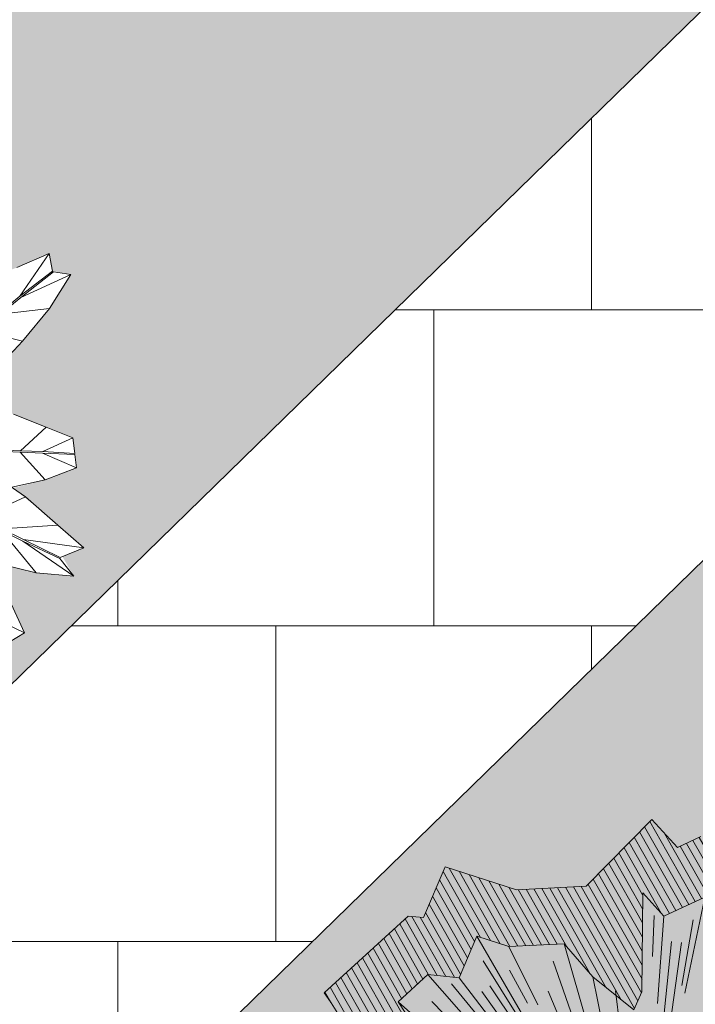
# Model space of a CAD drawing. Units: inches. Extents: x 590 to 1619, y 2872 to 9216.
# Drawn here: x 716 to 719, y 4912 to 4917 of the extents above; entities that cross this region are included whole.
import ezdxf

# ---------------------------------------------------------------- set-up
doc = ezdxf.new("R2010")
doc.units = ezdxf.units.IN
doc.header["$MEASUREMENT"] = 0
doc.set_wipeout_variables(frame=1)
doc.layers.get('0').update_dxf_attribs({"lineweight": 20})
for name, color, linetype, lineweight in [('-cay xanh tdtt', 3, 'Continuous', 20), ('-ctrinh', 7, 'Continuous', 20), ('Gt_DuongChinh', 7, 'Continuous', 20)]:
    doc.layers.add(name, color=color, linetype=linetype, lineweight=lineweight)
for name, color, linetype, lineweight, true_color in [('a-cay', 7, 'Continuous', 20, 0x5dac20), ('CAY', 7, 'Continuous', 20, 0x1c7104), ('p-bong do', 7, 'Continuous', 20, 0x161d1d)]:
    doc.layers.add(name, color=color, linetype=linetype, lineweight=lineweight, true_color=true_color)
doc.styles.get("Standard").update_dxf_attribs({"font": 'VHARIALN_0.TTF'})

# ---------------------------------------------------------------- blocks, each defined once
blk = doc.blocks.new('caybui')
at = {"layer": 'p-bong do'}
h = blk.add_hatch(dxfattribs=at)
h.set_pattern_fill('ANSI31', color=256, scale=0.2, style=0)
h.paths.add_polyline_path([(0.2883, 1.1066), (0.3415, 1.0061), (0.4364, 0.9631), (0.4989, 1.0351), (0.6194, 0.9592), (0.6383, 0.8494), (0.7968, 0.8279), (0.7917, 0.7086), (0.8533, 0.5216), (0.7677, 0.3932), (0.6927, 0.222), (0.7624, 0.211), (1.1012, 0.3017), (1.0421, 0.2073), (1.1459, 0.0855), (1.1404, -0.0568), (1.0548, -0.1281), (1.1154, -0.2761), (1.0095, -0.3314), (0.8621, -0.4073), (0.8784, -0.4782), (0.6322, -0.4905), (0.5659, -0.5568), (0.8119, -0.8028), (0.7006, -0.7988), (0.647, -0.9496), (0.5313, -0.9202), (0.521, -1.016), (0.4165, -0.9775), (0.3186, -1.0136), (0.3186, -1.104), (0.2178, -1.0399), (0.0784, -0.9502), (0.025, -0.9998), (-0.0433, -0.8614), (-0.1087, -0.7928), (-0.1985, -0.7658), (-0.2092, -0.9773), (-0.0354, -1.329), (0.1007, -1.2025), (0.11, -1.2084), (0.3142, -1.2783), (0.5185, -1.2282), (0.7057, -1.1709), (0.7745, -1.1884), (0.8399, -1.004), (1.0384, -0.7464), (1.1266, -0.6661), (1.0918, -0.514), (1.1015, -0.509), (1.3524, -0.2713), (1.3369, -0.1535), (1.3487, 0.1559), (1.2894, 0.2254), (1.3612, 0.34), (1.0708, 0.5006), (0.9931, 0.7365), (1.0044, 1.0016), (0.8105, 1.0279), (0.8014, 1.081), (0.4602, 1.2958), (0.4317, 1.2629)])
for p, q in [((0.3451, 0.7234), (0.4989, 1.0351)), ((0.4275, 0.6656), (0.6194, 0.9592)), ((0.416, 0.7205), (0.5313, 0.9202)), ((0.4519, 0.6014), (0.6383, 0.8494)), ((0.5265, 0.7505), (0.6102, 0.8698)), ((0.5535, 0.5796), (0.7968, 0.8279)), ((0.5581, 0.6081), (0.7185, 0.7827)), ((0.2981, 0.3678), (0.6126, 0.759)), ((0.3409, 0.3895), (0.6394, 0.7368)), ((0.6199, 0.5548), (0.7917, 0.7086)), ((0.6157, 0.5918), (0.7123, 0.6841)), ((0.3502, 0.2754), (0.6767, 0.5323)), ((0.4017, 0.2783), (0.7837, 0.543)), ((0.4578, 0.2798), (0.8533, 0.5216)), ((0.5035, 0.2579), (0.7677, 0.3932)), ((0.4869, 0.1986), (0.7409, 0.3022)), ((0.7624, 0.211), (1.1012, 0.3017)), ((0.8928, 0.2082), (1.0347, 0.2413)), ((0.7378, 0.1468), (1.0421, 0.2073)), ((0.4674, 0.0753), (0.9627, 0.157)), ((0.5138, 0.0629), (0.9678, 0.1226)), ((0.799, 0.0628), (1.1459, 0.0855)), ((0.8214, 0.0809), (1.0574, 0.1041))]:
    blk.add_line(p, q)
for points in [[(0.4364, 0.9631), (0.4989, 1.0351), (0.6194, 0.9592), (0.6383, 0.8494), (0.7968, 0.8279), (0.7917, 0.7086), (0.8533, 0.5216), (0.7677, 0.3932), (0.6927, 0.222), (0.7624, 0.211), (1.1012, 0.3017), (1.0421, 0.2073), (1.1459, 0.0855)], [(1.3487, 0.1559), (1.2894, 0.2254), (1.3612, 0.34), (1.0708, 0.5006), (0.9931, 0.7365), (1.0044, 1.0016), (0.8105, 1.0279), (0.8014, 1.081), (0.4602, 1.2958), (0.4317, 1.2629), (0.4317, 1.2629), (0.2883, 1.1066)]]:
    blk.add_lwpolyline(points)
at = {"flags": 1}
for tag, p in [('ITEM', (0.1779, 0.0404)), ('SIZE', (0.1779, -0.0773))]:
    blk.add_attdef(tag, p, '', height=0.0425, dxfattribs=at)
blk = doc.blocks.new('AUDIT_I_100824163143-1')
blk.add_wipeout([(-110.9, -158.3), (-126.4, -204.9), (-137.2, -252.5), (-143.8, -300.8), (-148.8, -365.2), (-145.5, -426.6), (-119.7, -415.1), (-100.1, -434.1), (-71.8, -388.3), (-36.3, -331.9), (-16.1, -287.7), (0.3, -241.6), (12.2, -194.1), (16.1, -153.4), (22.2, -170.6), (42.6, -211.8), (66.9, -251.6), (94.6, -289.9), (134.2, -341.2), (177.8, -384.6), (190, -348), (215.1, -367.7), (210, -342.5), (204.9, -317.3), (192.9, -254.9), (185.3, -233.4), (177.7, -211.9), (174.2, -194.4), (195.1, -203.3), (216, -212.2), (277.8, -229.8), (302.7, -237.1), (327.6, -244.5), (329.7, -232), (375.8, -239.8), (369.7, -213.5), (393.1, -197), (354.6, -159.4), (307.3, -112.6), (268.5, -83), (227.1, -57.1), (205.8, -42.1), (254.5, -36.6), (302.2, -27), (356.8, -11.1), (387.9, -0.9), (443.3, 23.4), (417.9, 22.5), (431.9, 62.5), (404.6, 64.2), (343.8, 68.2), (285.6, 70.5), (236.4, 69), (188.6, 65.3), (218.8, 94.2), (245.5, 125.8), (277.1, 169.5), (301.5, 216.3), (267.7, 248), (250.8, 243.6), (264.7, 272.8), (274.2, 302), (283.7, 331.2), (255.5, 329.8), (243.9, 354.6), (201.1, 322.1), (147.8, 282.2), (112.9, 248.2), (81.1, 211.1), (74.8, 202.3), (75.6, 261.3), (71.2, 309.9), (61.5, 373.8), (44.4, 432.9), (21.9, 415.8), (-1.6, 429.9), (-10.2, 404.4), (-29.7, 347.5), (-40.6, 316), (-50.4, 268.3), (-51.9, 255), (-60.3, 262.1), (-87.2, 257.8), (-115.8, 295.9), (-156.8, 347.4), (-201.6, 390.4), (-214.9, 357), (-235.7, 367.1), (-229.3, 340.5), (-223, 314), (-207.6, 248.1), (-184, 190.1), (-212.4, 195), (-230.6, 180.5), (-232.5, 167.4), (-234.4, 154.3), (-223.7, 132.2), (-244.6, 137), (-267.7, 139.2), (-290.9, 141.4), (-274.9, 117.2), (-309.6, 116.1), (-339.5, 116.3), (-397, 108.9), (-392.1, 88.5), (-403, 63), (-360.8, 38.6), (-334.7, 23.2), (-313.2, 3.1), (-297.9, 3.5), (-335.5, -10.9), (-364.5, -22.4), (-415.1, -51.2), (-383.4, -65.8), (-402.5, -95.8), (-349.7, -101.1), (-317, -104.7), (-261.1, -108.1), (-294.3, -147), (-308.5, -168.3), (-322.6, -189.6), (-291.9, -224.2), (-249.2, -213.8), (-196.4, -201.4), (-159.2, -185.9), (-110.1, -156.6)])
blk = doc.blocks.new('tr1')
at = {"layer": 'CAY', "linetype": 'ByBlock', "xscale": 0.0039370078593493, "yscale": 0.0039370078593493, "zscale": 0.0039370078593493}
blk.add_blockref('AUDIT_I_100824163143-1', (0.001, 0.0189), dxfattribs=at)
at = {"layer": 'CAY'}
for p, q in [((-1.5856, 0.267), (-1.5425, 0.3672)), ((-1.3252, 0.3129), (-1.5856, 0.267)), ((-1.4193, 0.1707), (-1.5856, 0.267)), ((-1.4342, -0.0693), (-1.2056, 0.0215)), ((-1.6332, -0.1825), (-1.4342, -0.0693)), ((-1.1141, -0.1584), (-1.4342, -0.0693)), ((-1.1122, -0.1674), (-1.3759, -0.3791)), ((-1.2588, -0.1793), (-1.1141, -0.1584)), ((-1.2564, -0.1896), (-1.1122, -0.1674)), ((-1.1183, -0.4073), (-0.9675, -0.145)), ((-1.2588, -0.1793), (-1.6332, -0.1825)), ((-1.5031, -0.2222), (-1.6332, -0.1825)), ((-1.2564, -0.1896), (-1.5836, -0.3582)), ((-1.5836, -0.3582), (-1.5007, -0.2277)), ((-1.2588, -0.1793), (-1.5031, -0.2222)), ((-1.5007, -0.2277), (-1.2564, -0.1896)), ((-1.3759, -0.3791), (-1.5836, -0.3582)), ((-1.1183, -0.4073), (-1.3759, -0.3791)), ((-1.1576, -0.56), (-1.0184, -0.4087)), ((-0.9353, -0.4058), (-1.1183, -0.4073)), ((-1.2692, -0.7275), (-1.1576, -0.56)), ((-0.9386, -0.6091), (-1.1576, -0.56)), ((-0.8247, -0.5364), (-0.9386, -0.6091)), ((-0.9336, -0.6171), (-0.8205, -0.5433)), ((-1.0525, -0.6819), (-0.9386, -0.6091)), ((-1.0464, -0.691), (-0.9336, -0.6171)), ((-0.9802, -0.8229), (-0.9336, -0.6171)), ((-1.0525, -0.6819), (-1.2692, -0.7275)), ((-1.0525, -0.6819), (-1.2164, -0.7871)), ((-1.2125, -0.7918), (-1.0464, -0.691)), ((-1.0464, -0.691), (-1.1481, -0.8636)), ((-1.2164, -0.7871), (-1.2692, -0.7275)), ((-1.1481, -0.8636), (-1.2125, -0.7918)), ((-0.9802, -0.8229), (-1.1481, -0.8636)), ((-0.7722, -0.774), (-0.9802, -0.8229)), ((-0.5651, -1.1652), (-0.5393, -0.975)), ((-0.3162, -1.0695), (-0.5651, -1.1652)), ((-0.5849, -1.4191), (-0.5651, -1.1652)), ((-0.3612, -1.222), (-0.5849, -1.4191)), ((-0.4058, -1.3748), (-0.3612, -1.222)), ((-0.396, -1.3779), (-0.352, -1.2247)), ((-0.5719, -1.6605), (-0.5849, -1.4191)), ((-0.4058, -1.3748), (-0.5719, -1.6605)), ((-0.4058, -1.3748), (-0.476, -1.6146)), ((-0.4703, -1.6153), (-0.396, -1.3779)), ((-0.396, -1.3779), (-0.3929, -1.69)), ((-0.2815, -1.5098), (-0.3929, -1.69)), ((-0.476, -1.6146), (-0.5719, -1.6605)), ((-0.3929, -1.69), (-0.4703, -1.6153))]:
    blk.add_line(p, q, dxfattribs=at)

msp = doc.modelspace()

# ---------------------------------------------------------------- hatches: boundary and pattern name
at = {"layer": '-cay xanh tdtt', "lineweight": 20}
h = msp.add_hatch(dxfattribs=at)
h.set_pattern_fill('SWAMP', color=3, scale=0.5, style=0)
h.paths.add_polyline_path([(724.7862, 4919.61166), (715.71116, 4910.75467), (710.85131, 4911.47292), (705.8349, 4913.50661), (698.42138, 4918.16983), (693.54498, 4923.39876), (690.05142, 4928.30798), (689.61101, 4933.08113), (689.92994, 4935.51809), (698.08177, 4944.30542), (695.14493, 4947.02112), (678.84326, 4929.4486), (712.08104, 4901.41726), (727.58445, 4917.02411)])
edge = h.paths.add_edge_path()
edge.add_arc((705.22982, 4926.30373), 4.62797, 0, 360)
edge = h.paths.add_edge_path()
edge.add_line((707.16855, 4930.50604), (710.04639, 4933.24166))
edge.add_line((710.04639, 4933.24166), (699.55018, 4942.94756))
edge.add_line((699.55018, 4942.94756), (691.83022, 4934.62576))
edge.add_line((691.83022, 4934.62576), (691.62305, 4933.04277))
edge.add_line((691.62305, 4933.04277), (691.99344, 4929.02845))
edge.add_line((691.99344, 4929.02845), (695.09783, 4924.66611))
edge.add_line((695.09783, 4924.66611), (699.70655, 4919.7242))
edge.add_line((699.70655, 4919.7242), (706.75015, 4915.29367))
edge.add_line((706.75015, 4915.29367), (711.38071, 4913.41641))
edge.add_line((711.38071, 4913.41641), (715.02336, 4912.87805))
edge.add_line((715.02336, 4912.87805), (723.31586, 4920.9713))
edge.add_line((723.31586, 4920.9713), (712.98933, 4930.52031))
edge.add_line((712.98933, 4930.52031), (709.72243, 4927.41486))
edge.add_arc((705.22982, 4926.30373), 4.62797, 13.89183, 65.23381)

# ---------------------------------------------------------------- linework, layer by layer
at = {"layer": '-ctrinh', "color": 7, "lineweight": 20}
msp.add_lwpolyline([(696.71939, 4942.83683, 0.4146824), (696.611, 4945.66544), (695.14493, 4947.02112), (678.84326, 4929.4486), (712.08104, 4901.41726), (727.58445, 4917.02411), (726.18121, 4918.32169, 0.3992786), (723.42645, 4918.28458), (715.71116, 4910.75467), (710.85131, 4911.47292), (705.8349, 4913.50661), (698.42138, 4918.16983), (693.54498, 4923.39876), (690.05142, 4928.30798), (689.61101, 4933.08113), (689.92994, 4935.51809), (696.71939, 4942.83683)], format="xyb", dxfattribs=at)

# ---------------------------------------------------------------- block references
at = {"layer": 'a-cay', "lineweight": 20, "xscale": 1.428840000045916, "yscale": 1.42884000003346, "rotation": 74.58358796150051}
msp.add_blockref('caybui', (718.65688, 4910.61588), dxfattribs=at)

# ---------------------------------------------------------------- next in the draw order: block references
at = {"layer": 'Gt_DuongChinh', "lineweight": 20, "xscale": 0.8400000001874627, "yscale": 0.840000000083819, "rotation": 144.907184839508}
msp.add_blockref('tr1', (714.56727, 4914.51478), dxfattribs=at)

# ---------------------------------------------------------------- next in the draw order: hatches: boundary and pattern name
at = {"layer": '-ctrinh', "lineweight": 20}
h = msp.add_hatch(dxfattribs=at)
h.set_pattern_fill('AR-B88', color=35, scale=0.2, style=0)
h.paths.add_polyline_path([(699.54801, 4942.94522), (691.83022, 4934.62576), (691.62305, 4933.04277), (691.99344, 4929.02845), (695.09783, 4924.66611), (699.70655, 4919.7242), (706.75015, 4915.29367), (711.38071, 4913.41641), (715.02336, 4912.87805), (723.31586, 4920.9713), (724.7862, 4919.61166), (715.71116, 4910.75467), (710.85131, 4911.47292), (705.8349, 4913.50661), (698.42138, 4918.16983), (693.54498, 4923.39876), (690.05142, 4928.30798), (689.63681, 4933.27821), (689.92994, 4935.51809), (698.08175, 4944.3054)])

# ---------------------------------------------------------------- next in the draw order: linework, layer by layer
at = {"layer": '-ctrinh', "color": 7, "lineweight": 20}
msp.add_lwpolyline([(698.22522, 4941.51931, -0.4142136), (701.05166, 4941.62535), (721.77494, 4922.40078, -0.4288341), (721.81165, 4919.50324), (715.02336, 4912.87805), (711.38071, 4913.41641), (706.75015, 4915.29367), (699.70655, 4919.7242), (695.09783, 4924.66611), (691.99344, 4929.02845), (691.62305, 4933.04277), (691.83022, 4934.62576), (698.22522, 4941.51931)], format="xyb", dxfattribs=at)

doc.saveas('drawing.dxf')
